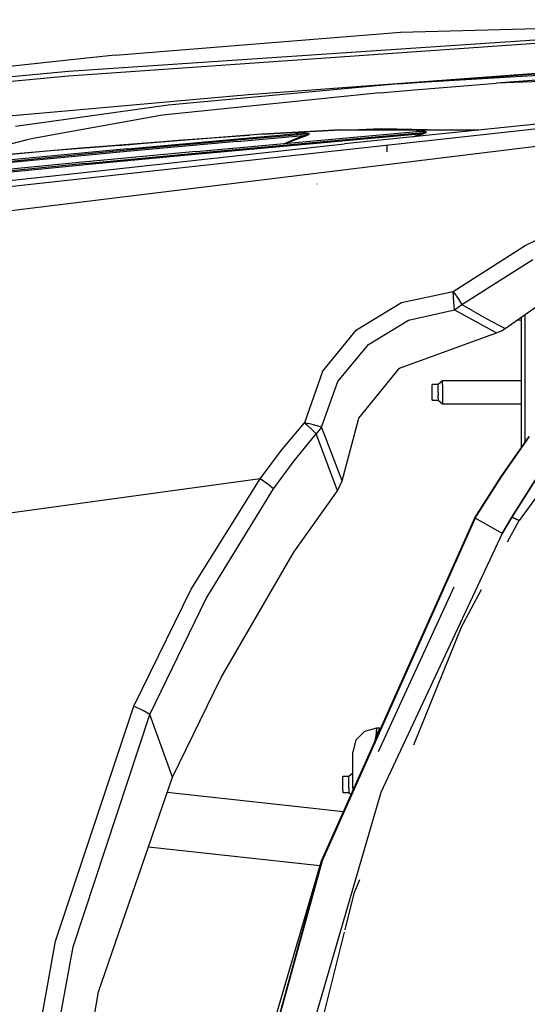
# Model space of a CAD drawing. Units: millimetres. Extents: x 967 to 9232, y -1852 to 1964.
# Drawn here: x 2133 to 2303, y 698 to 1028 of the extents above; entities that cross this region are included whole.
import ezdxf

# ---------------------------------------------------------------- set-up
doc = ezdxf.new("R2010")
doc.units = ezdxf.units.MM
doc.layers.add('TFR-TRI', color=7, linetype='CONTINUOUS', true_color=0xffffff)

msp = doc.modelspace()

# ---------------------------------------------------------------- linework, layer by layer
at = {"layer": 'TFR-TRI', "color": 18, "linetype": 'CONTINUOUS'}
for p, q in [((2260.385864, 1023.907715), (2419.684204, 1028.07959)), ((2345.465698, 1023.949707), (2149.018677, 1010.717285)), ((2345.465698, 1023.949707), (2149.018677, 1010.717285)), ((2345.398315, 1022.795898), (2149.018677, 1009.175293)), ((2345.398315, 1022.795898), (2149.018677, 1009.175293)), ((2164.655884, 1016.133789), (2260.385864, 1023.907715)), ((2164.655884, 1016.133789), (2260.385864, 1023.907715)), ((2209.436401, 1002.985352), (2420.819702, 1018.600586)), ((2209.436401, 1002.985352), (2420.819702, 1018.600586)), ((2259.694214, 1006.56543), (2420.856567, 1018.231934)), ((2259.694214, 1006.56543), (2420.856567, 1018.231934)), ((2148.85144, 1014.550781), (2090.327759, 1008.140625)), ((2148.85144, 1014.550781), (2090.327759, 1008.140625)), ((2164.655884, 1016.133789), (2148.85144, 1014.550781)), ((2164.655884, 1016.133789), (2148.85144, 1014.550781)), ((2415.932495, 1015.882324), (2259.694214, 1006.56543)), ((2415.932495, 1015.882324), (2259.694214, 1006.56543)), ((2149.018677, 1010.717285), (2051.005981, 1001.326172)), ((2149.018677, 1010.717285), (2051.005981, 1001.326172)), ((2149.018677, 1009.175293), (2051.03894, 999.73877)), ((2149.018677, 1009.175293), (2051.03894, 999.73877)), ((2336.977173, 1010.108398), (2292.653442, 1006.807129)), ((2341.592407, 1008.698242), (2292.653442, 1006.807129)), ((2341.592407, 1008.698242), (2292.653442, 1006.807129)), ((2259.694214, 1006.56543), (2182.457642, 999.419922)), ((2259.694214, 1006.56543), (2182.457642, 999.419922)), ((2253.462036, 1003.54541), (2265.157593, 1004.519043)), ((2265.166382, 1004.519531), (2292.653442, 1006.807129)), ((2151.797729, 997.85791), (2209.436401, 1002.985352)), ((2151.797729, 997.85791), (2209.436401, 1002.985352)), ((2253.462036, 1003.54541), (2180.477905, 996.030273)), ((2253.462036, 1003.54541), (2180.477905, 996.030273)), ((2110.251587, 994.162109), (2151.797729, 997.85791)), ((2110.251587, 994.162109), (2151.797729, 997.85791)), ((2423.41687, 999.879395), (2120.151978, 962.824219)), ((2423.41687, 999.879395), (2120.151978, 962.824219)), ((2182.457642, 999.419922), (2152.074341, 995.193848)), ((2182.457642, 999.419922), (2152.074341, 995.193848)), ((2109.219116, 969.865234), (2349.801147, 996.407227)), ((2152.074341, 995.193848), (2131.225708, 992.293457)), ((2152.074341, 995.193848), (2131.225708, 992.293457)), ((2180.477905, 996.030273), (2152.50769, 991.020508)), ((2180.477905, 996.030273), (2152.50769, 991.020508)), ((2329.720825, 995.469238), (2241.612671, 986.420898)), ((2243.77478, 991.112793), (2254.047241, 991.568359)), ((2243.77478, 991.112793), (2254.047241, 991.568359)), ((2254.047241, 991.568359), (2279.803101, 991.049805)), ((2254.047241, 991.568359), (2279.803101, 991.049805)), ((2137.071655, 988.255859), (2135.096069, 987.789062)), ((2137.071655, 988.255859), (2135.096069, 987.789062)), ((2152.50769, 991.020508), (2137.071655, 988.255859)), ((2152.50769, 991.020508), (2137.071655, 988.255859)), ((2213.911743, 989.655762), (2156.117798, 985.122559)), ((2213.911743, 989.655762), (2156.117798, 985.122559)), ((2213.977173, 989.687988), (2156.154907, 985.16748)), ((2168.796265, 984.783203), (2205.765015, 988.146484)), ((2185.821411, 987.688965), (2209.710815, 989.354492)), ((2185.821411, 987.688965), (2209.710815, 989.354492)), ((2222.758667, 989.150879), (2205.553833, 987.623535)), ((2222.758667, 989.150879), (2205.553833, 987.623535)), ((2205.567261, 987.23877), (2227.807495, 989.214355)), ((2205.567261, 987.23877), (2227.807495, 989.214355)), ((2205.765015, 988.146484), (2225.984253, 989.943848)), ((2213.911743, 989.655762), (2240.156128, 991.089844)), ((2213.911743, 989.655762), (2240.156128, 991.089844)), ((2240.231812, 991.118652), (2213.977173, 989.687988)), ((2216.34729, 989.817383), (2219.410522, 990.030762)), ((2216.34729, 989.817383), (2219.410522, 990.030762)), ((2219.410522, 990.030762), (2224.034302, 990.23584)), ((2219.410522, 990.030762), (2224.034302, 990.23584)), ((2229.658569, 989.763184), (2222.759644, 989.150879)), ((2229.658569, 989.763184), (2222.759644, 989.150879)), ((2224.264526, 987.774414), (2227.807495, 989.214355)), ((2224.264526, 987.774414), (2227.807495, 989.214355)), ((2224.387329, 987.506348), (2227.936401, 988.87207)), ((2224.387329, 987.506348), (2227.936401, 988.87207)), ((2225.349731, 989.845703), (2225.984253, 989.943848)), ((2225.40686, 989.89209), (2225.430542, 989.898926)), ((2225.40686, 989.89209), (2225.430542, 989.898926)), ((2225.430542, 989.898926), (2226.102661, 990.00293)), ((2225.430542, 989.898926), (2226.102661, 990.00293)), ((2228.28772, 989.991211), (2225.984253, 989.943848)), ((2228.28772, 989.991211), (2225.984253, 989.943848)), ((2225.984253, 989.943848), (2226.025513, 989.953613)), ((2225.984253, 989.943848), (2226.025513, 989.953613)), ((2226.025513, 989.953613), (2226.065308, 989.974121)), ((2226.025513, 989.953613), (2226.065308, 989.974121)), ((2226.065308, 989.974121), (2226.102661, 990.00293)), ((2226.065308, 989.974121), (2226.102661, 990.00293)), ((2228.404419, 990.044922), (2226.102661, 990.00293)), ((2228.404419, 990.044922), (2226.102661, 990.00293)), ((2227.807495, 989.214355), (2228.501099, 989.378906)), ((2227.807495, 989.214355), (2228.501099, 989.378906)), ((2227.886108, 989.004883), (2227.807495, 989.214355)), ((2227.886108, 989.004883), (2227.807495, 989.214355)), ((2227.886108, 989.004883), (2227.936401, 988.87207)), ((2227.886108, 989.004883), (2227.936401, 988.87207)), ((2227.936401, 988.87207), (2228.622437, 989.139648)), ((2227.936401, 988.87207), (2228.622437, 989.139648)), ((2229.658569, 989.763184), (2228.28772, 989.991211)), ((2229.658569, 989.763184), (2228.28772, 989.991211)), ((2229.773804, 989.805664), (2228.404419, 990.044922)), ((2229.773804, 989.805664), (2228.404419, 990.044922)), ((2228.469604, 986.684082), (2265.436646, 990.003906)), ((2228.469604, 986.684082), (2265.436646, 990.003906)), ((2228.480835, 986.29834), (2265.449829, 989.617676)), ((2228.480835, 986.29834), (2265.449829, 989.617676)), ((2228.501099, 989.378906), (2228.939087, 989.490234)), ((2228.501099, 989.378906), (2228.939087, 989.490234)), ((2228.622437, 989.139648), (2229.056519, 989.323242)), ((2228.622437, 989.139648), (2229.056519, 989.323242)), ((2228.765991, 987.229492), (2265.732544, 990.548828)), ((2228.939087, 989.490234), (2229.221313, 989.567383)), ((2228.939087, 989.490234), (2229.221313, 989.567383)), ((2229.056519, 989.323242), (2229.336304, 989.452637)), ((2229.056519, 989.323242), (2229.336304, 989.452637)), ((2229.221313, 989.567383), (2229.496948, 989.651855)), ((2229.221313, 989.567383), (2229.496948, 989.651855)), ((2229.336304, 989.452637), (2229.609985, 989.597656)), ((2229.336304, 989.452637), (2229.609985, 989.597656)), ((2229.496948, 989.651855), (2229.60144, 989.69043)), ((2229.496948, 989.651855), (2229.60144, 989.69043)), ((2229.60144, 989.69043), (2229.67688, 989.728027)), ((2229.60144, 989.69043), (2229.67688, 989.728027)), ((2229.609985, 989.597656), (2229.714233, 989.665039)), ((2229.609985, 989.597656), (2229.714233, 989.665039)), ((2229.717163, 989.780273), (2229.658569, 989.763184)), ((2229.717163, 989.780273), (2229.658569, 989.763184)), ((2229.679565, 989.758301), (2229.658569, 989.763184)), ((2229.679565, 989.758301), (2229.658569, 989.763184)), ((2229.67688, 989.728027), (2229.691528, 989.745605)), ((2229.67688, 989.728027), (2229.691528, 989.745605)), ((2229.691528, 989.745605), (2229.679565, 989.758301)), ((2229.691528, 989.745605), (2229.679565, 989.758301)), ((2229.714233, 989.665039), (2229.789673, 989.733887)), ((2229.714233, 989.665039), (2229.789673, 989.733887)), ((2229.773804, 989.805664), (2229.717163, 989.780273)), ((2229.773804, 989.805664), (2229.717163, 989.780273)), ((2229.794067, 989.793945), (2229.773804, 989.805664)), ((2229.794067, 989.793945), (2229.773804, 989.805664)), ((2229.789673, 989.733887), (2229.805054, 989.768066)), ((2229.789673, 989.733887), (2229.805054, 989.768066)), ((2229.805054, 989.768066), (2229.794067, 989.793945)), ((2229.805054, 989.768066), (2229.794067, 989.793945)), ((2240.156128, 991.089844), (2286.328979, 991.013184)), ((2240.156128, 991.089844), (2286.328979, 991.013184)), ((2286.569702, 991.038086), (2240.231812, 991.118652)), ((2264.694458, 988.791504), (2267.038452, 989.758789)), ((2264.694458, 988.791504), (2267.038452, 989.758789)), ((2265.436646, 990.003906), (2269.064575, 990.326172)), ((2265.436646, 990.003906), (2269.064575, 990.326172)), ((2265.449829, 989.617676), (2267.038452, 989.758789)), ((2265.449829, 989.617676), (2267.038452, 989.758789)), ((2266.474731, 990.614746), (2265.732544, 990.548828)), ((2267.169312, 989.406738), (2265.915894, 988.916504)), ((2267.169312, 989.406738), (2265.915894, 988.916504)), ((2266.474731, 990.614746), (2266.096802, 990.557129)), ((2266.180542, 990.602051), (2266.10144, 990.581543)), ((2266.180542, 990.602051), (2266.10144, 990.581543)), ((2266.597534, 990.665039), (2266.180542, 990.602051)), ((2266.597534, 990.665039), (2266.180542, 990.602051)), ((2266.517456, 990.624023), (2266.474731, 990.614746)), ((2266.517456, 990.624023), (2266.474731, 990.614746)), ((2268.259155, 990.598145), (2266.474731, 990.614746)), ((2268.259155, 990.598145), (2266.474731, 990.614746)), ((2266.517456, 990.624023), (2266.558472, 990.641113)), ((2266.517456, 990.624023), (2266.558472, 990.641113)), ((2266.558472, 990.641113), (2266.597534, 990.665039)), ((2266.558472, 990.641113), (2266.597534, 990.665039)), ((2268.379028, 990.643066), (2266.597534, 990.665039)), ((2268.379028, 990.643066), (2266.597534, 990.665039)), ((2267.038452, 989.758789), (2267.738647, 989.923828)), ((2267.038452, 989.758789), (2267.738647, 989.923828)), ((2267.038452, 989.758789), (2267.120483, 989.538574)), ((2267.038452, 989.758789), (2267.120483, 989.538574)), ((2267.120483, 989.538574), (2267.169312, 989.406738)), ((2267.120483, 989.538574), (2267.169312, 989.406738)), ((2267.862427, 989.673828), (2267.169312, 989.406738)), ((2267.862427, 989.673828), (2267.169312, 989.406738)), ((2267.738647, 989.923828), (2268.206421, 990.040527)), ((2267.738647, 989.923828), (2268.206421, 990.040527)), ((2268.32605, 989.865234), (2267.862427, 989.673828)), ((2268.32605, 989.865234), (2267.862427, 989.673828)), ((2268.206421, 990.040527), (2268.521362, 990.124023)), ((2268.206421, 990.040527), (2268.521362, 990.124023)), ((2269.064575, 990.326172), (2268.259155, 990.598145)), ((2269.064575, 990.326172), (2268.259155, 990.598145)), ((2268.638794, 990.003906), (2268.32605, 989.865234)), ((2268.638794, 990.003906), (2268.32605, 989.865234)), ((2269.182495, 990.359863), (2268.379028, 990.643066)), ((2269.182495, 990.359863), (2268.379028, 990.643066)), ((2268.521362, 990.124023), (2268.82019, 990.210449)), ((2268.521362, 990.124023), (2268.82019, 990.210449)), ((2268.935425, 990.150391), (2268.638794, 990.003906)), ((2268.935425, 990.150391), (2268.638794, 990.003906)), ((2268.82019, 990.210449), (2268.963989, 990.258789)), ((2268.82019, 990.210449), (2268.963989, 990.258789)), ((2268.935425, 990.150391), (2269.079224, 990.233887)), ((2268.935425, 990.150391), (2269.079224, 990.233887)), ((2268.963989, 990.258789), (2269.039185, 990.290527)), ((2268.963989, 990.258789), (2269.039185, 990.290527)), ((2269.039185, 990.290527), (2269.069214, 990.310059)), ((2269.039185, 990.290527), (2269.069214, 990.310059)), ((2269.124634, 990.339355), (2269.064575, 990.326172)), ((2269.124634, 990.339355), (2269.064575, 990.326172)), ((2269.06897, 990.32373), (2269.064575, 990.326172)), ((2269.06897, 990.32373), (2269.064575, 990.326172)), ((2269.069214, 990.310059), (2269.06897, 990.32373)), ((2269.069214, 990.310059), (2269.06897, 990.32373)), ((2269.079224, 990.233887), (2269.154663, 990.290527)), ((2269.079224, 990.233887), (2269.154663, 990.290527)), ((2269.182495, 990.359863), (2269.124634, 990.339355)), ((2269.182495, 990.359863), (2269.124634, 990.339355)), ((2269.154663, 990.290527), (2269.185669, 990.327148)), ((2269.154663, 990.290527), (2269.185669, 990.327148)), ((2269.186646, 990.355957), (2269.182495, 990.359863)), ((2269.186646, 990.355957), (2269.182495, 990.359863)), ((2269.185669, 990.327148), (2269.186646, 990.355957)), ((2269.185669, 990.327148), (2269.186646, 990.355957)), ((2135.096069, 987.789062), (2109.5448, 981.072754)), ((2135.096069, 987.789062), (2109.5448, 981.072754)), ((2153.145386, 984.877441), (2142.852905, 984.027344)), ((2153.145386, 984.877441), (2142.852905, 984.027344)), ((2153.140991, 984.919922), (2142.883179, 984.079102)), ((2156.154907, 985.16748), (2153.141235, 984.919922)), ((2156.117798, 985.122559), (2153.145386, 984.877441)), ((2156.117798, 985.122559), (2153.145386, 984.877441)), ((2168.796265, 984.783203), (2153.309448, 983.299805)), ((2153.979126, 976.848145), (2241.612671, 986.420898)), ((2165.682495, 985.912109), (2185.821411, 987.688965)), ((2165.682495, 985.912109), (2185.821411, 987.688965)), ((2205.553833, 987.623535), (2168.584595, 984.259766)), ((2205.553833, 987.623535), (2168.584595, 984.259766)), ((2205.567261, 987.23877), (2168.598022, 983.875488)), ((2205.567261, 987.23877), (2168.598022, 983.875488)), ((2191.524292, 983.295898), (2228.469604, 986.684082)), ((2191.524292, 983.295898), (2228.469604, 986.684082)), ((2191.534058, 982.909668), (2228.480835, 986.29834)), ((2191.534058, 982.909668), (2228.480835, 986.29834)), ((2191.821411, 983.841309), (2228.765991, 987.229492)), ((2221.485962, 986.562012), (2224.264526, 987.774414)), ((2221.485962, 986.562012), (2224.264526, 987.774414)), ((2222.270874, 986.633789), (2224.387329, 987.506348)), ((2222.270874, 986.633789), (2224.387329, 987.506348)), ((2255.977417, 983.719727), (2255.954712, 985.712402)), ((2255.977417, 983.719727), (2255.954712, 985.712402)), ((2302.206421, 952.275879), (2371.167847, 986.269531)), ((2302.206421, 952.275879), (2371.167847, 986.269531)), ((2142.852905, 984.027344), (2072.657349, 977.67334)), ((2142.852905, 984.027344), (2072.657349, 977.67334)), ((2142.883179, 984.079102), (2072.657593, 977.746094)), ((2153.309204, 983.299805), (2108.272095, 978.985352)), ((2153.360962, 982.801758), (2108.323853, 978.487305)), ((2153.360962, 982.801758), (2108.323853, 978.487305)), ((2153.400513, 982.419434), (2108.363403, 978.10498)), ((2153.400513, 982.419434), (2108.363403, 978.10498)), ((2168.584595, 984.259766), (2153.360962, 982.801758)), ((2168.584595, 984.259766), (2153.360962, 982.801758)), ((2168.598022, 983.875488), (2153.400513, 982.419434)), ((2168.598022, 983.875488), (2153.400513, 982.419434)), ((2154.603882, 979.82373), (2191.524292, 983.295898)), ((2154.603882, 979.82373), (2191.524292, 983.295898)), ((2154.612183, 979.437012), (2191.534058, 982.909668)), ((2154.612183, 979.437012), (2191.534058, 982.909668)), ((2191.821411, 983.841309), (2154.901245, 980.369629)), ((2153.626343, 980.244141), (2108.601196, 975.815918)), ((2153.679565, 979.73291), (2108.654419, 975.304199)), ((2153.679565, 979.73291), (2108.654419, 975.304199)), ((2108.69397, 974.920898), (2153.71936, 979.349609)), ((2108.69397, 974.920898), (2153.71936, 979.349609)), ((2154.901245, 980.369629), (2153.626587, 980.244141)), ((2154.603882, 979.82373), (2153.679565, 979.73291)), ((2154.603882, 979.82373), (2153.679565, 979.73291)), ((2153.71936, 979.349609), (2154.612183, 979.437012)), ((2153.71936, 979.349609), (2154.612183, 979.437012)), ((2109.004028, 971.93457), (2153.979126, 976.848145)), ((2232.403931, 972.854492), (2232.372437, 972.854492)), ((2278.103638, 936.84375), (2302.206421, 952.275879)), ((2278.103638, 936.84375), (2302.206421, 952.275879)), ((2280.985474, 932.514648), (2304.812866, 947.634766)), ((2280.985474, 932.514648), (2304.812866, 947.634766)), ((2295.520874, 924.398926), (2317.454224, 939.89502)), ((2260.799194, 933.169434), (2278.103638, 936.84375)), ((2260.799194, 933.169434), (2278.103638, 936.84375)), ((2278.106567, 936.792969), (2278.103638, 936.84375)), ((2278.106567, 936.792969), (2278.103638, 936.84375)), ((2278.398315, 936.421875), (2278.103638, 936.84375)), ((2278.398315, 936.421875), (2278.103638, 936.84375)), ((2278.139038, 936.20752), (2278.106567, 936.792969)), ((2278.139038, 936.20752), (2278.106567, 936.792969)), ((2278.154907, 935.933105), (2278.139038, 936.20752)), ((2278.154907, 935.933105), (2278.139038, 936.20752)), ((2278.157593, 935.889648), (2278.154907, 935.933105)), ((2278.157593, 935.889648), (2278.154907, 935.933105)), ((2278.184448, 935.447266), (2278.157593, 935.889648)), ((2278.184448, 935.447266), (2278.157593, 935.889648)), ((2278.211304, 935.022949), (2278.184448, 935.447266)), ((2278.211304, 935.022949), (2278.184448, 935.447266)), ((2278.398315, 936.421875), (2278.631714, 936.084473)), ((2278.398315, 936.421875), (2278.631714, 936.084473)), ((2278.631714, 936.084473), (2278.644165, 936.066895)), ((2278.631714, 936.084473), (2278.644165, 936.066895)), ((2278.644165, 936.066895), (2278.898804, 935.695801)), ((2278.644165, 936.066895), (2278.898804, 935.695801)), ((2278.898804, 935.695801), (2279.177612, 935.286621)), ((2278.898804, 935.695801), (2279.177612, 935.286621)), ((2279.177612, 935.286621), (2280.171021, 933.793945)), ((2279.177612, 935.286621), (2280.171021, 933.793945)), ((2245.69812, 924.040039), (2260.799194, 933.169434)), ((2245.69812, 924.040039), (2260.799194, 933.169434)), ((2278.333374, 933.286133), (2278.211304, 935.022949)), ((2278.333374, 933.286133), (2278.211304, 935.022949)), ((2278.575073, 930.686035), (2278.333374, 933.286133)), ((2278.575073, 930.686035), (2278.333374, 933.286133)), ((2278.575073, 930.686035), (2280.985474, 932.514648)), ((2278.575073, 930.686035), (2280.985474, 932.514648)), ((2280.171021, 933.793945), (2280.201294, 933.748047)), ((2280.171021, 933.793945), (2280.201294, 933.748047)), ((2280.201294, 933.748047), (2280.317261, 933.568848)), ((2280.201294, 933.748047), (2280.317261, 933.568848)), ((2280.317261, 933.568848), (2280.985474, 932.514648)), ((2280.317261, 933.568848), (2280.985474, 932.514648)), ((2280.985474, 932.514648), (2289.220337, 927.864258)), ((2280.985474, 932.514648), (2289.220337, 927.864258)), ((2263.067993, 927.280273), (2278.575073, 930.686035)), ((2263.067993, 927.280273), (2278.575073, 930.686035)), ((2278.575073, 930.686035), (2286.882446, 926.077637)), ((2278.575073, 930.686035), (2286.882446, 926.077637)), ((2302.308472, 886.318359), (2302.308472, 929.194336)), ((2302.308472, 886.318359), (2302.308472, 929.194336)), ((2249.63562, 919.132812), (2263.067993, 927.280273)), ((2249.63562, 919.132812), (2263.067993, 927.280273)), ((2286.882446, 926.077637), (2292.64856, 922.951172)), ((2286.882446, 926.077637), (2292.64856, 922.951172)), ((2289.220337, 927.864258), (2295.520874, 924.398926)), ((2289.220337, 927.864258), (2295.520874, 924.398926)), ((2299.595825, 927.277832), (2301.000122, 927.350098)), ((2299.595825, 927.277832), (2301.000122, 927.350098)), ((2301.000122, 884.444336), (2301.000122, 928.27002)), ((2234.200806, 909.970703), (2245.69812, 924.040039)), ((2234.200806, 909.970703), (2245.69812, 924.040039)), ((2260.04187, 911.182129), (2292.64856, 922.951172)), ((2292.64856, 922.951172), (2294.560913, 923.760254)), ((2294.560913, 923.760254), (2295.520874, 924.398926)), ((2239.379761, 906.640137), (2249.63562, 919.132812)), ((2239.379761, 906.640137), (2249.63562, 919.132812)), ((2234.200806, 909.970703), (2228.151733, 892.776855)), ((2234.200806, 909.970703), (2228.151733, 892.776855)), ((2246.472534, 894.415527), (2260.04187, 911.182129)), ((2233.914673, 891.309082), (2239.379761, 906.640137)), ((2233.914673, 891.309082), (2239.379761, 906.640137)), ((2271.000122, 905.381348), (2271.000122, 905.708008)), ((2273.000122, 905.708008), (2271.000122, 905.708008)), ((2271.000122, 903.94043), (2271.000122, 905.381348)), ((2274.499878, 906.938965), (2273.000122, 905.708008)), ((2273.000122, 905.381348), (2273.000122, 905.708008)), ((2273.000122, 905.381348), (2273.000122, 905.708008)), ((2273.000122, 904.767578), (2273.000122, 905.381348)), ((2273.000122, 904.767578), (2273.000122, 905.381348)), ((2274.499878, 906.463867), (2274.499878, 906.938965)), ((2274.499878, 906.463867), (2274.499878, 906.938965)), ((2301.000122, 906.938965), (2274.499878, 906.938965)), ((2274.499878, 905.570801), (2274.499878, 906.463867)), ((2274.499878, 905.570801), (2274.499878, 906.463867)), ((2274.499878, 905.570801), (2274.499878, 904.368164)), ((2274.499878, 905.570801), (2274.499878, 904.368164)), ((2271.000122, 903), (2271.000122, 903.94043)), ((2271.000122, 902.05957), (2271.000122, 903)), ((2271.000122, 900.618652), (2271.000122, 902.05957)), ((2273.000122, 903.94043), (2273.000122, 904.767578)), ((2273.000122, 903.94043), (2273.000122, 904.767578)), ((2273.000122, 903), (2273.000122, 903.94043)), ((2273.000122, 903), (2273.000122, 903.94043)), ((2273.000122, 903), (2273.000122, 902.05957)), ((2273.000122, 903), (2273.000122, 902.05957)), ((2273.000122, 901.232422), (2273.000122, 902.05957)), ((2273.000122, 901.232422), (2273.000122, 902.05957)), ((2274.499878, 904.368164), (2274.499878, 903)), ((2274.499878, 904.368164), (2274.499878, 903)), ((2274.499878, 903), (2274.499878, 901.632324)), ((2274.499878, 903), (2274.499878, 901.632324)), ((2271.000122, 900.618652), (2271.000122, 900.291992)), ((2273.000122, 900.291992), (2271.000122, 900.291992)), ((2273.000122, 901.232422), (2273.000122, 900.618652)), ((2273.000122, 901.232422), (2273.000122, 900.618652)), ((2273.000122, 900.618652), (2273.000122, 900.291992)), ((2273.000122, 900.618652), (2273.000122, 900.291992)), ((2274.499878, 899.061035), (2273.000122, 900.291992)), ((2274.499878, 901.632324), (2274.499878, 900.428711)), ((2274.499878, 901.632324), (2274.499878, 900.428711)), ((2274.499878, 900.428711), (2274.499878, 899.536133)), ((2274.499878, 900.428711), (2274.499878, 899.536133)), ((2274.499878, 899.536133), (2274.499878, 899.061035)), ((2274.499878, 899.536133), (2274.499878, 899.061035)), ((2301.000122, 899.061035), (2274.499878, 899.061035)), ((2326.332397, 895.878418), (2300.196167, 860.018066)), ((2220.52063, 883.586914), (2228.151733, 892.776855)), ((2220.52063, 883.586914), (2228.151733, 892.776855)), ((2228.514526, 892.463867), (2228.151733, 892.776855)), ((2228.514526, 892.463867), (2228.151733, 892.776855)), ((2229.067261, 892.615723), (2228.151733, 892.776855)), ((2229.067261, 892.615723), (2228.151733, 892.776855)), ((2228.727173, 892.279297), (2228.514526, 892.463867)), ((2228.727173, 892.279297), (2228.514526, 892.463867)), ((2229.297241, 891.776367), (2228.727173, 892.279297)), ((2229.297241, 891.776367), (2228.727173, 892.279297)), ((2229.966919, 892.438965), (2229.067261, 892.615723)), ((2229.966919, 892.438965), (2229.067261, 892.615723)), ((2231.633423, 892.057617), (2229.966919, 892.438965)), ((2231.633423, 892.057617), (2229.966919, 892.438965)), ((2240.881958, 873.316406), (2246.472534, 894.415527)), ((2224.714966, 880.038086), (2232.120483, 889.102539)), ((2224.714966, 880.038086), (2232.120483, 889.102539)), ((2230.385864, 890.789551), (2229.297241, 891.776367)), ((2230.385864, 890.789551), (2229.297241, 891.776367)), ((2232.120483, 889.102539), (2230.385864, 890.789551)), ((2232.120483, 889.102539), (2230.385864, 890.789551)), ((2233.914673, 891.309082), (2231.633423, 892.057617)), ((2233.914673, 891.309082), (2231.633423, 892.057617)), ((2233.914673, 891.309082), (2232.120483, 889.102539)), ((2233.914673, 891.309082), (2232.120483, 889.102539)), ((2232.965698, 886.706055), (2232.120483, 889.102539)), ((2232.965698, 886.706055), (2232.120483, 889.102539)), ((2234.79187, 889.063477), (2233.914673, 891.309082)), ((2234.79187, 889.063477), (2233.914673, 891.309082)), ((2240.881958, 873.316406), (2234.79187, 889.063477)), ((2240.881958, 873.316406), (2234.79187, 889.063477)), ((2239.259644, 869.974121), (2232.965698, 886.706055)), ((2239.259644, 869.974121), (2232.965698, 886.706055)), ((2294.230103, 874.74707), (2303.644165, 888.231934)), ((2294.337036, 874.681641), (2303.700562, 888.193848)), ((2294.337036, 874.681641), (2303.700562, 888.193848)), ((2213.329224, 874.054199), (2220.52063, 883.586914)), ((2213.329224, 874.054199), (2220.52063, 883.586914)), ((2311.519165, 882.947266), (2297.752563, 861.146973)), ((2297.752563, 861.146973), (2311.519165, 882.947266)), ((2217.734741, 870.62793), (2224.714966, 880.038086)), ((2217.734741, 870.62793), (2224.714966, 880.038086)), ((2213.329224, 874.054199), (2169.248169, 867.971191)), ((2213.329224, 874.054199), (2169.248169, 867.971191)), ((2190.149536, 836.952637), (2213.329224, 874.054199)), ((2190.149536, 836.952637), (2213.329224, 874.054199)), ((2215.846313, 872.191406), (2213.329224, 874.054199)), ((2215.846313, 872.191406), (2213.329224, 874.054199)), ((2239.259644, 869.974121), (2240.881958, 873.316406)), ((2285.347046, 860.914551), (2294.230103, 874.74707)), ((2285.512329, 860.818848), (2294.337036, 874.681641)), ((2285.512329, 860.818848), (2294.337036, 874.681641)), ((2195.145386, 833.887207), (2217.734741, 870.62793)), ((2195.145386, 833.887207), (2217.734741, 870.62793)), ((2217.734741, 870.62793), (2215.846313, 872.191406)), ((2217.734741, 870.62793), (2215.846313, 872.191406)), ((2224.598267, 849.399902), (2239.259644, 869.974121)), ((2169.220825, 867.967285), (2050.710327, 851.613281)), ((2169.220825, 867.967285), (2050.710327, 851.613281)), ((2233.868286, 745.833984), (2285.347046, 860.914551)), ((2234.068237, 745.766602), (2285.512329, 860.818848)), ((2285.512329, 860.818848), (2234.068237, 745.766602)), ((2285.347046, 860.914551), (2285.512329, 860.818848)), ((2285.347046, 860.914551), (2285.512329, 860.818848)), ((2290.018921, 858.223633), (2285.512329, 860.818848)), ((2290.018921, 858.223633), (2285.512329, 860.818848)), ((2294.525269, 855.62793), (2297.752563, 861.146973)), ((2297.752563, 861.146973), (2294.525269, 855.62793)), ((2296.322388, 852.856934), (2300.196167, 860.018066)), ((2298.974243, 860.582031), (2297.752563, 861.146973)), ((2297.752563, 861.146973), (2298.974243, 860.582031)), ((2298.974243, 860.582031), (2300.196167, 860.018066)), ((2300.196167, 860.018066), (2298.974243, 860.582031)), ((2294.525269, 855.62793), (2290.018921, 858.223633)), ((2294.525269, 855.62793), (2290.018921, 858.223633)), ((2294.525269, 855.62793), (2253.789673, 768.759766)), ((2294.525269, 855.62793), (2253.789673, 768.759766)), ((2200.236206, 807.331543), (2224.598267, 849.399902)), ((2170.907593, 797.690918), (2190.149536, 836.952637)), ((2170.907593, 797.690918), (2190.149536, 836.952637)), ((2253.035522, 782.537598), (2278.4198, 837.766602)), ((2280.656372, 823.894531), (2287.651001, 836.825195)), ((2176.31897, 794.968262), (2195.145386, 833.887207)), ((2176.31897, 794.968262), (2195.145386, 833.887207)), ((2280.656372, 823.894531), (2264.821899, 784.595215)), ((2183.879272, 773.841797), (2200.236206, 807.331543)), ((2144.638062, 718.849609), (2170.907593, 797.690918)), ((2144.638062, 718.849609), (2170.907593, 797.690918)), ((2174.185669, 796.185059), (2170.907593, 797.690918)), ((2174.185669, 796.185059), (2170.907593, 797.690918)), ((2150.543335, 716.950684), (2176.31897, 794.968262)), ((2150.543335, 716.950684), (2176.31897, 794.968262)), ((2176.31897, 794.968262), (2174.185669, 796.185059)), ((2176.31897, 794.968262), (2174.185669, 796.185059)), ((2180.099243, 784.405273), (2176.31897, 794.968262)), ((2180.099243, 784.405273), (2176.31897, 794.968262)), ((2252.371216, 790.341797), (2248.37146, 789.27002)), ((2252.371216, 790.341797), (2252.162964, 787.689941)), ((2252.371216, 790.341797), (2252.162964, 787.689941)), ((2253.267456, 789.996094), (2252.266235, 787.911621)), ((2253.267456, 789.996094), (2252.266235, 787.911621)), ((2253.406128, 790.341797), (2252.371216, 790.341797)), ((2253.406128, 790.341797), (2253.267456, 789.996094)), ((2253.406128, 790.341797), (2253.267456, 789.996094)), ((2253.406128, 790.341797), (2253.835571, 790.470703)), ((2248.37146, 789.27002), (2245.442993, 786.341797)), ((2252.162964, 787.689941), (2251.836304, 786.36084)), ((2252.162964, 787.689941), (2251.836304, 786.36084)), ((2252.162964, 787.689941), (2252.266235, 787.911621)), ((2252.162964, 787.689941), (2252.266235, 787.911621)), ((2252.162964, 787.689941), (2252.633423, 787.783691)), ((2252.162964, 787.689941), (2252.633423, 787.783691)), ((2252.266235, 787.911621), (2252.733032, 788.006348)), ((2252.266235, 787.911621), (2252.733032, 788.006348)), ((2183.879272, 773.841797), (2180.099243, 784.405273)), ((2183.879272, 773.841797), (2180.099243, 784.405273)), ((2245.442993, 786.341797), (2244.371216, 782.341797)), ((2251.836304, 786.36084), (2251.74646, 785.800781)), ((2251.836304, 786.36084), (2251.74646, 785.800781)), ((2244.371216, 778.821289), (2244.371216, 782.341797)), ((2244.371216, 770.342285), (2244.371216, 778.821289)), ((2159.029907, 701.868164), (2183.879272, 773.841797)), ((2241.099976, 774.25), (2243.099976, 774.25)), ((2241.099976, 774.083984), (2241.099976, 774.25)), ((2241.099976, 772.875), (2241.099976, 774.083984)), ((2243.099976, 774.25), (2244.371216, 775.309082)), ((2243.099976, 774.083984), (2243.099976, 774.25)), ((2243.099976, 774.083984), (2243.099976, 774.25)), ((2243.099976, 773.606445), (2243.099976, 774.083984)), ((2243.099976, 773.606445), (2243.099976, 774.083984)), ((2243.099976, 772.875), (2243.099976, 773.606445)), ((2243.099976, 772.875), (2243.099976, 773.606445)), ((2241.099976, 771.022461), (2241.099976, 772.875)), ((2241.099976, 769.393066), (2241.099976, 771.022461)), ((2243.099976, 771.977539), (2243.099976, 772.875)), ((2243.099976, 771.977539), (2243.099976, 772.875)), ((2243.099976, 771.022461), (2243.099976, 771.977539)), ((2243.099976, 771.022461), (2243.099976, 771.977539)), ((2243.099976, 770.125), (2243.099976, 771.022461)), ((2243.099976, 770.125), (2243.099976, 771.022461)), ((2243.099976, 770.125), (2243.099976, 769.393066)), ((2243.099976, 770.125), (2243.099976, 769.393066)), ((2244.831177, 770.342285), (2244.371216, 770.342285)), ((2244.831177, 770.342285), (2244.371216, 770.342285)), ((2244.371216, 770.342285), (2244.371216, 769.313477)), ((2182.149048, 768.831055), (2241.264526, 762.368164)), ((2182.149048, 768.831055), (2241.264526, 762.368164)), ((2253.789673, 768.759766), (2220.02356, 652.79248)), ((2253.789673, 768.759766), (2220.02356, 652.79248)), ((2241.099976, 769.393066), (2241.099976, 768.75)), ((2241.099976, 768.75), (2243.099976, 768.75)), ((2243.099976, 769.393066), (2243.099976, 768.916016)), ((2243.099976, 769.393066), (2243.099976, 768.916016)), ((2243.099976, 768.916016), (2243.099976, 768.75)), ((2243.099976, 768.916016), (2243.099976, 768.75)), ((2243.099976, 768.75), (2243.842651, 768.131348)), ((2243.099976, 768.75), (2243.842651, 768.131348)), ((2233.365601, 744.116211), (2175.789429, 750.410156)), ((2233.365601, 744.116211), (2175.789429, 750.410156)), ((2233.868286, 745.833984), (2209.112915, 655.093262)), ((2234.068237, 745.766602), (2209.112915, 655.093262)), ((2234.068237, 745.766602), (2209.112915, 655.093262)), ((2216.835571, 687.630859), (2233.868286, 745.833984)), ((2246.610229, 739.395996), (2244.796265, 734.894043)), ((2244.796265, 734.894043), (2241.715698, 722.632324)), ((2241.530396, 721.89502), (2217.5177, 626.320312)), ((2126.715698, 620.367676), (2144.638062, 718.849609)), ((2126.715698, 620.367676), (2144.638062, 718.849609)), ((2132.724243, 619.058105), (2150.543335, 716.950684)), ((2132.724243, 619.058105), (2150.543335, 716.950684)), ((2146.156372, 628.327637), (2159.029907, 701.868164))]:
    msp.add_line(p, q, dxfattribs=at)

doc.saveas('drawing.dxf')
